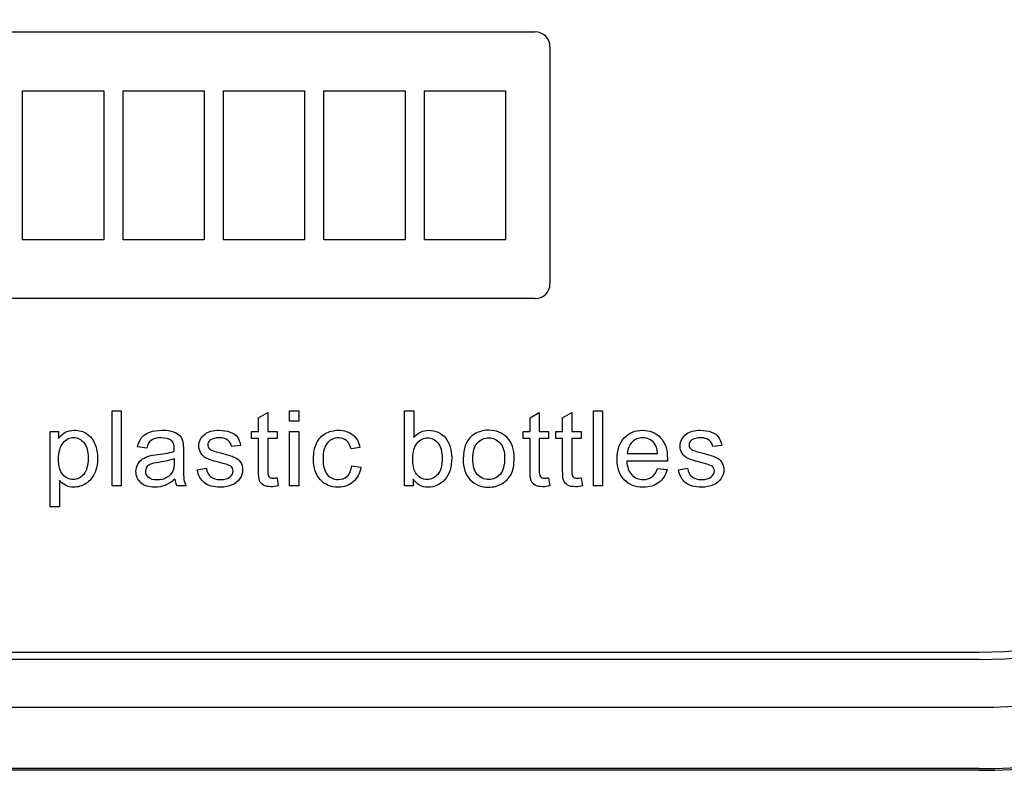
# Model space of a CAD drawing. Units: inches. Extents: x 1.4 to 16.2, y 1.2 to 10.1.
# Drawn here: x 7.7 to 7.8, y 9.6 to 9.7 of the extents above; entities that cross this region are included whole.
import ezdxf

# ---------------------------------------------------------------- set-up
doc = ezdxf.new("R2010")
doc.units = ezdxf.units.IN
doc.header["$MEASUREMENT"] = 0
doc.layers.add('20', color=7, linetype='Continuous')
doc.layers.add('DV1_Default', color=7, linetype='Continuous')

# ---------------------------------------------------------------- blocks, each defined once
blk = doc.blocks.new('SE')
at = {"layer": 'DV1_Default', "color": 7, "linetype": 'Continuous'}
for p, q in [((7.626970792796182, 9.672961607978136), (7.741605963399857, 9.672961607978136)), ((7.743605963399855, 9.670961607978137), (7.743605963399855, 9.638741135537192)), ((7.671958404344737, 9.664969481993884), (7.682975044764684, 9.664969481993884)), ((7.671958404344737, 9.644733261521445), (7.671958404344737, 9.664969481993886)), ((7.682975044764685, 9.664969481993884), (7.682975044764685, 9.644733261521443)), ((7.685601711431351, 9.644733261521445), (7.685601711431351, 9.664969481993886)), ((7.685601711431351, 9.664969481993884), (7.696618351851298, 9.664969481993884)), ((7.696618351851298, 9.664969481993884), (7.696618351851298, 9.644733261521443)), ((7.699245018517966, 9.644733261521445), (7.699245018517966, 9.664969481993886)), ((7.699245018517966, 9.664969481993884), (7.71026864056521, 9.664969481993884)), ((7.71026864056521, 9.664969481993884), (7.71026864056521, 9.644733261521443)), ((7.712895307231876, 9.644733261521445), (7.712895307231876, 9.664969481993886)), ((7.712895307231876, 9.664969481993884), (7.72391892927912, 9.664969481993884)), ((7.72391892927912, 9.664969481993884), (7.72391892927912, 9.644733261521443)), ((7.726545595945788, 9.664969481993884), (7.737569217993031, 9.664969481993884)), ((7.726545595945788, 9.644733261521445), (7.726545595945788, 9.664969481993886)), ((7.737569217993031, 9.664969481993884), (7.737569217993031, 9.644733261521443)), ((7.682975044764685, 9.644733261521445), (7.671958404344738, 9.644733261521445)), ((7.696618351851298, 9.644733261521445), (7.685601711431351, 9.644733261521445)), ((7.71026864056521, 9.644733261521445), (7.699245018517966, 9.644733261521445)), ((7.72391892927912, 9.644733261521445), (7.712895307231876, 9.644733261521445)), ((7.737569217993031, 9.644733261521445), (7.726545595945788, 9.644733261521445)), ((7.741605963399855, 9.636741135537193), (7.62697079279618, 9.636741135537193)), ((7.684115267916522, 9.611278675028021), (7.684115267916522, 9.621495385210789)), ((7.684115267916522, 9.621495385210789), (7.685364354078402, 9.621495385210789)), ((7.685364354078402, 9.621495385210789), (7.685364354078402, 9.611278675028021)), ((7.708234676097549, 9.620069797743426), (7.708234676097549, 9.621495385210789)), ((7.708234676097549, 9.621495385210789), (7.709483762259429, 9.621495385210789)), ((7.709483762259429, 9.621495385210789), (7.709483762259429, 9.620069797743426)), ((7.723856608212432, 9.611278675028021), (7.723856608212432, 9.621495385210789)), ((7.723856608212432, 9.621495385210789), (7.725105694374312, 9.621495385210789)), ((7.72510569437431, 9.621495385210789), (7.72510569437431, 9.617856742913139)), ((7.749510220048811, 9.611278675028021), (7.749510220048811, 9.621495385210789)), ((7.749510220048811, 9.621495385210789), (7.750759306210691, 9.621495385210789)), ((7.75075930621069, 9.621495385210789), (7.75075930621069, 9.611278675028021)), ((7.704007173921744, 9.620524628030632), (7.705263048595373, 9.621278152834808)), ((7.704007173921744, 9.618691729858307), (7.704007173921744, 9.620524628030632)), ((7.705263048595373, 9.621278152834808), (7.705263048595373, 9.618691729858305)), ((7.709483762259429, 9.620069797743426), (7.708234676097549, 9.620069797743426)), ((7.740899079926964, 9.620524628030632), (7.742148166088844, 9.621278152834808)), ((7.740899079926964, 9.618691729858307), (7.740899079926964, 9.620524628030632)), ((7.742148166088845, 9.621278152834808), (7.742148166088845, 9.618691729858305)), ((7.745323448943502, 9.620524628030632), (7.746572535105382, 9.621278152834808)), ((7.745323448943502, 9.618691729858307), (7.745323448943502, 9.620524628030632)), ((7.746572535105383, 9.621278152834808), (7.746572535105383, 9.618691729858305)), ((7.675712831014867, 9.60845465414029), (7.675712831014867, 9.618691729858305)), ((7.675712831014867, 9.618691729858307), (7.676846512477009, 9.618691729858307)), ((7.676846512477009, 9.618691729858307), (7.676846512477009, 9.61773454970165)), ((7.703070359300334, 9.61772097267815), (7.703070359300334, 9.618691729858305)), ((7.703070359300334, 9.618691729858307), (7.704007173921744, 9.618691729858307)), ((7.704007173921744, 9.61772097267815), (7.703070359300334, 9.61772097267815)), ((7.705263048595373, 9.618691729858307), (7.7065325002925, 9.618691729858307)), ((7.706532500292502, 9.61772097267815), (7.705263048595374, 9.61772097267815)), ((7.706532500292502, 9.618691729858307), (7.706532500292502, 9.617720972678152)), ((7.708234676097549, 9.611278675028021), (7.708234676097549, 9.618691729858309)), ((7.708234676097549, 9.618691729858307), (7.709483762259429, 9.618691729858307)), ((7.709483762259429, 9.618691729858307), (7.709483762259429, 9.61127867502802)), ((7.739962265305556, 9.61772097267815), (7.739962265305556, 9.618691729858305)), ((7.739962265305556, 9.618691729858307), (7.740899079926966, 9.618691729858307)), ((7.740899079926964, 9.61772097267815), (7.739962265305555, 9.61772097267815)), ((7.742148166088845, 9.618691729858307), (7.743424406297722, 9.618691729858307)), ((7.743424406297723, 9.61772097267815), (7.742148166088846, 9.61772097267815)), ((7.743424406297723, 9.618691729858307), (7.743424406297723, 9.617720972678152)), ((7.744386634322091, 9.61772097267815), (7.744386634322091, 9.618691729858305)), ((7.744386634322091, 9.618691729858307), (7.745323448943501, 9.618691729858307)), ((7.745323448943502, 9.61772097267815), (7.744386634322092, 9.61772097267815)), ((7.746572535105383, 9.618691729858307), (7.747848775314259, 9.618691729858307)), ((7.747848775314259, 9.61772097267815), (7.746572535105383, 9.61772097267815)), ((7.747848775314259, 9.618691729858307), (7.747848775314259, 9.617720972678152)), ((7.688817965914782, 9.616424366934027), (7.687582456776402, 9.61658729121601)), ((7.701571838847766, 9.616784158056742), (7.700336329709385, 9.616628022286507)), ((7.717791159996591, 9.61648546353977), (7.716576016393458, 9.616329327769535)), ((7.766946425444808, 9.616784158056742), (7.765717704818177, 9.616628022286507)), ((7.754111090370829, 9.615691207665098), (7.758224928490934, 9.615691207665098)), ((7.695686199161083, 9.61348494134656), (7.696921708299464, 9.613681808187291)), ((7.716677844069699, 9.614000868239508), (7.717906564696331, 9.613844732469273)), ((7.759555476793808, 9.614659353879196), (7.754029628229839, 9.614659353879196)), ((7.758211351467436, 9.613661442652042), (7.75951474572331, 9.613505306881807)), ((7.761060785758123, 9.61348494134656), (7.762296294896504, 9.613681808187291)), ((7.676961917176747, 9.612052565367447), (7.676961917176747, 9.608454654140294)), ((7.706532500292502, 9.612391990954915), (7.706695424574487, 9.61128546353977)), ((7.725010655209821, 9.612215489649431), (7.725010655209821, 9.611278675028021)), ((7.743424406297723, 9.612391990954915), (7.743580542067957, 9.61128546353977)), ((7.747848775314259, 9.612391990954915), (7.748004911084494, 9.61128546353977)), ((7.685364354078402, 9.611278675028021), (7.684115267916522, 9.611278675028021)), ((7.694187678708515, 9.611278675028021), (7.69289107296439, 9.611278675028021)), ((7.709483762259429, 9.611278675028021), (7.708234676097549, 9.611278675028021)), ((7.725010655209821, 9.611278675028021), (7.723856608212432, 9.611278675028021)), ((7.75075930621069, 9.611278675028021), (7.74951022004881, 9.611278675028021)), ((7.676961917176747, 9.60845465414029), (7.675712831014867, 9.60845465414029)), ((6.885239559200381, 9.588712606151333), (7.801906225867048, 9.588712606151333)), ((7.801906225867048, 9.58771397661658), (6.885239559200381, 9.58771397661658)), ((6.885239559200381, 9.58121450705466), (7.801906225867047, 9.58121450705466)), ((7.801906225867046, 9.572892594265038), (6.88523955920038, 9.572892594265038)), ((7.801906225867046, 9.572651371757663), (6.88523955920038, 9.572651371757663))]:
    blk.add_line(p, q, dxfattribs=at)
for centre, radius, start, end in [((7.801906225867046, 9.655984705090999), 0.08333333333333319, 270, 90), ((7.801906225867046, 9.655984705090999), 0.08309211082595949, 270, 90), ((7.801906225867046, 9.655984705090999), 0.07477019803633803, 270, 90), ((7.801906225867048, 9.655984705090999), 0.06827072847441966, 270, 90), ((7.801906225867048, 9.655984705090999), 0.06727209893966497, 270, 90), ((7.741605963399855, 9.670961607978137), 0.002000000000000106, 0, 90), ((7.741605963399855, 9.638741135537193), 0.002000000000000033, 270, 0), ((7.695521414723757, 9.612446023302006), 0.00287774212949208, 184.7304511611668, 203.9316955393815)]:
    blk.add_arc(centre, radius, start, end, dxfattribs=at)
for points, knots in [([(7.676846512477009, 9.61773454970165), (7.677118052946983, 9.618107917847864), (7.677423535975704, 9.618386246829587), (7.677762961563171, 9.61856953664682), (7.678105225333004, 9.618754359082532), (7.678516486367348, 9.618854654140293), (7.679636590805991, 9.618854654140293), (7.680200037281186, 9.618691729858307), (7.680682021615391, 9.61836588129434), (7.681168665022123, 9.618036882934858), (7.681537374095808, 9.617578413931417), (7.681781760518784, 9.616987813409223), (7.682027139373936, 9.616394814509274), (7.682155128664999, 9.615745515759091), (7.682155128664999, 9.614279197221231), (7.682019358430011, 9.613600346046299), (7.681747817960038, 9.612996168500604), (7.681472598389063, 9.612383804955186), (7.681075755296852, 9.61192358364421), (7.680553039892152, 9.61159773508024), (7.680038260771381, 9.61127683381015), (7.679487243547505, 9.611115750746036), (7.678496120832101, 9.611115750746036), (7.678115964174136, 9.611204001398777), (7.677450690022702, 9.611557004009745), (7.677179149552727, 9.611781024897473), (7.676961917176747, 9.612052565367447)], [0, 0, 0, 0, 0.07795942071551436, 0.07795942071551436, 0.07795942071551436, 0.1600932633192533, 0.1600932633192533, 0.2688338436678646, 0.2688338436678646, 0.2688338436678646, 0.3803996933244819, 0.3803996933244819, 0.3803996933244819, 0.503373359850568, 0.503373359850568, 0.6358065391863532, 0.6358065391863532, 0.6358065391863532, 0.7522527331878701, 0.7522527331878701, 0.7522527331878701, 0.8523045140158461, 0.8523045140158461, 0.9261522570079231, 0.9261522570079231, 1, 1, 1, 1]), ([(7.6875824567764, 9.61658729121601), (7.687691072964389, 9.617110006620711), (7.687881151293371, 9.61753089434917), (7.688132326228097, 9.617849954401388), (7.688386098555943, 9.61817231384487), (7.688763657820785, 9.618420189388335), (7.689245642154989, 9.618589902182068), (7.689735792831601, 9.61876249044848), (7.690291072964389, 9.618854654140293), (7.691567313173267, 9.618854654140293), (7.692083240066217, 9.618779980511048), (7.692476973747679, 9.618630633252565), (7.692876642084424, 9.618479034917936), (7.693162613434364, 9.618297996176844), (7.693352691763345, 9.618073975289116), (7.693539928558311, 9.617853303352192), (7.693671751815565, 9.617564836907917), (7.693746425444807, 9.61722541132045), (7.693793890636077, 9.617009660451039), (7.693807522050551, 9.616621233774756), (7.693807522050551, 9.61606457581131), (7.693807522050551, 9.615505655010615), (7.693807522050551, 9.614946734209918), (7.693807522050551, 9.614387813409222), (7.693807522050551, 9.613213400876585), (7.693834676097548, 9.612473453095905), (7.693882195679793, 9.612167970067187), (7.693930906688403, 9.611854827868989), (7.694031542938281, 9.611557004009745), (7.694187678708515, 9.611278675028021)], [0, 0, 0, 0, 0.099029812925069, 0.099029812925069, 0.099029812925069, 0.1955889375942403, 0.1955889375942403, 0.1955889375942403, 0.3126376729684027, 0.3126376729684027, 0.4296864083425736, 0.4296864083425736, 0.4296864083425736, 0.5044262489401122, 0.5044262489401122, 0.5044262489401122, 0.5717598521094368, 0.5717598521094368, 0.5717598521094368, 0.6547044521324976, 0.6547044521324976, 0.6547044521324976, 0.7742194636380032, 0.7742194636380032, 0.7742194636380032, 0.9326220999182164, 0.9326220999182164, 0.9326220999182164, 1, 1, 1, 1]), ([(7.696921708299463, 9.61368180818729), (7.696989593416957, 9.613186246829587), (7.697186460257688, 9.612806090171624), (7.697505520309908, 9.612548126725148), (7.697827899355279, 9.6122874798374), (7.698272622137583, 9.612147604531938), (7.698849645636278, 9.612154393043687), (7.699426509427389, 9.612161179676521), (7.699854345375181, 9.612269797743425), (7.700139462868655, 9.612500607142902), (7.70042379921831, 9.612730784187862), (7.700560350597113, 9.613009745524106), (7.700560350597113, 9.613607134558046), (7.700438157385626, 9.613831155445775), (7.700186982450899, 9.61399407972776), (7.700017939782748, 9.614103729026022), (7.699589593416956, 9.614245254662485), (7.698903953730272, 9.61442175596797), (7.697982371288485, 9.614658995012388), (7.697342596027923, 9.614849432208178), (7.696989593416957, 9.615019145001911), (7.696631076797048, 9.615191508761484), (7.696365050336016, 9.61542645570687), (7.695998470701553, 9.616023844740814), (7.695903431537061, 9.616356481816533), (7.695903431537061, 9.617048910014965), (7.695978105166303, 9.617354393043689), (7.69613424093654, 9.617632722025409), (7.69629164840083, 9.617913317940017), (7.696487243547505, 9.61814864891836), (7.696745206993979, 9.618338727247343), (7.696940879446649, 9.618482906949305), (7.697213614304686, 9.618603479205566), (7.697546251380404, 9.618705306881807), (7.697883195257559, 9.618808452966652), (7.698245468090586, 9.618854654140293), (7.699216225270742, 9.618854654140293), (7.699725363651943, 9.618766403487552), (7.700166616915652, 9.618603479205566), (7.700610075986134, 9.618439740471848), (7.700933718743328, 9.618209745524103), (7.701137374095808, 9.617924628030632), (7.70134332286442, 9.617636299754576), (7.701490376706775, 9.617259353879195), (7.701571838847766, 9.616784158056742)], [0, 0, 0, 0, 0.06797219260768521, 0.06797219260768521, 0.06797219260768521, 0.142298751348951, 0.142298751348951, 0.142298751348951, 0.2130158728883496, 0.2130158728883496, 0.2130158728883496, 0.2619406868409163, 0.2619406868409163, 0.3046197798633682, 0.3046197798633682, 0.3046197798633682, 0.3751268747827441, 0.3751268747827441, 0.3751268747827441, 0.4795321601966771, 0.4795321601966771, 0.4795321601966771, 0.5344171958196992, 0.5344171958196992, 0.5893022314427205, 0.5893022314427205, 0.640045000226269, 0.640045000226269, 0.640045000226269, 0.6889743131397482, 0.6889743131397482, 0.6889743131397482, 0.7349904539355263, 0.7349904539355263, 0.7349904539355263, 0.7901920128760492, 0.7901920128760492, 0.8734785754880675, 0.8734785754880675, 0.8734785754880675, 0.936001234510664, 0.936001234510664, 0.936001234510664, 1, 1, 1, 1]), ([(7.717906564696331, 9.613844732469275), (7.717777582973092, 9.612989379988857), (7.717431368873875, 9.61231731732567), (7.71687471091043, 9.611842121503216), (7.716318627611088, 9.611367416247681), (7.715645990283797, 9.611115750746036), (7.713826669134972, 9.611115750746036), (7.7130188362368, 9.611448387821754), (7.712407870179359, 9.61210687346144), (7.711790378869034, 9.61277239187368), (7.711484632581447, 9.613722539257786), (7.711484632581447, 9.61575230427084), (7.711613614304684, 9.616451520981023), (7.711878366262909, 9.617055698526716), (7.712140622677365, 9.617654181113547), (7.712543640414346, 9.618101129336113), (7.713086721354293, 9.618399823853087), (7.713627456935097, 9.618697228422526), (7.714213614304685, 9.618854654140293), (7.715645990283797, 9.618854654140293), (7.716304475923485, 9.618644210276063), (7.716806825792936, 9.6182368995711), (7.71732068830814, 9.617820254288505), (7.717641812738106, 9.617238988343948), (7.717791159996591, 9.61648546353977)], [0, 0, 0, 0, 0.1136546483569346, 0.1136546483569346, 0.1136546483569346, 0.2213591169536484, 0.2213591169536484, 0.3562159725915503, 0.3562159725915503, 0.3562159725915503, 0.5129760732592561, 0.5129760732592561, 0.6137504236884953, 0.6137504236884953, 0.6137504236884953, 0.7046245683235983, 0.7046245683235983, 0.7046245683235983, 0.7901861262711061, 0.7901861262711061, 0.8987481030217128, 0.8987481030217128, 0.8987481030217128, 1, 1, 1, 1]), ([(7.72510569437431, 9.61785674291314), (7.725635198290761, 9.618522017064574), (7.726307260953946, 9.618854654140293), (7.727583501162822, 9.618854654140293), (7.728011177403031, 9.6187596149758), (7.728825798812953, 9.618393035341334), (7.729158435888672, 9.61813507189486), (7.729423187846896, 9.617802434819142), (7.729685307136489, 9.617473105455295), (7.729884806645852, 9.617069275550213), (7.730183501162823, 9.616132460928805), (7.730258174792065, 9.615630111059353), (7.730258174792065, 9.613824366934026), (7.729945903251596, 9.61284682124212), (7.729321360170656, 9.612154393043687), (7.728693771829833, 9.611458588578863), (7.727936503773789, 9.611115750746036), (7.726185067742457, 9.611115750746036), (7.725506216567521, 9.611482330380502), (7.725010655209821, 9.612215489649431)], [0, 0, 0, 0, 0.1468932024055421, 0.1468932024055421, 0.2282307607623287, 0.2282307607623287, 0.3095683191191149, 0.3095683191191149, 0.3095683191191149, 0.3960836020030853, 0.3960836020030853, 0.4825988848870567, 0.4825988848870567, 0.6873882253845566, 0.6873882253845566, 0.6873882253845566, 0.8436941126922783, 0.8436941126922783, 1, 1, 1, 1]), ([(7.731817791850378, 9.614985202443167), (7.731817791850378, 9.616356481816533), (7.732197948508341, 9.617367970067185), (7.732958261824268, 9.618033244218623), (7.733588812437729, 9.6185849760054), (7.734370272268132, 9.618854654140293), (7.736298209604947, 9.618854654140293), (7.737126408038367, 9.618515228552825), (7.738416225270742, 9.617184680249952), (7.73874207383471, 9.616261442652043), (7.73874207383471, 9.614136638474495), (7.738599515087975, 9.613383113670318), (7.73802928010103, 9.612296951790421), (7.737608392372572, 9.611869275550216), (7.737065311432622, 9.611570581033241), (7.736519363942608, 9.611270309913735), (7.735924841458733, 9.611115750746036), (7.734248079056645, 9.611115750746036), (7.733413092111475, 9.611448387821754), (7.732136851902597, 9.612778936124629), (7.731817791850378, 9.613736116281286), (7.731817791850378, 9.614985202443167)], [0, 0, 0, 0, 0.1429156556833488, 0.1429156556833488, 0.1429156556833488, 0.2474024899717433, 0.2474024899717433, 0.3643653641751697, 0.3643653641751697, 0.4813282383785927, 0.4813282383785927, 0.5759802753062183, 0.5759802753062183, 0.6706323122338466, 0.6706323122338466, 0.6706323122338466, 0.7490531902734068, 0.7490531902734068, 0.8745265951367025, 0.8745265951367025, 1, 1, 1, 1]), ([(7.759514745723311, 9.613505306881805), (7.75931109037083, 9.61274499356588), (7.758937722224616, 9.612161181555434), (7.758381064261169, 9.611740293826976), (7.757831991341887, 9.611325141131909), (7.757125189587541, 9.611115750746036), (7.755183675227227, 9.611115750746036), (7.75432153423506, 9.611448387821754), (7.753690202642371, 9.612113661973188), (7.753052264774865, 9.612785897575508), (7.752739810997462, 9.613715750746037), (7.752739810997462, 9.61616640348755), (7.753058871049681, 9.617130372155957), (7.753696991154119, 9.617822800354391), (7.754334845927953, 9.618514940640893), (7.755170098203728, 9.618854654140293), (7.757186286193283, 9.618854654140293), (7.757994119091456, 9.618515228552825), (7.758618662172396, 9.617843165889639), (7.759246590403351, 9.617167460510677), (7.759562265305556, 9.616213923069798), (7.759562265305556, 9.614917317325672), (7.759555476793808, 9.614801912625932), (7.759555476793808, 9.614659353879196)], [0, 0, 0, 0, 0.09589508555914948, 0.09589508555914948, 0.09589508555914948, 0.1972415524953211, 0.1972415524953211, 0.3241241370847078, 0.3241241370847078, 0.3241241370847078, 0.4605242848908078, 0.4605242848908078, 0.6007558975229217, 0.6007558975229217, 0.6007558975229217, 0.726010559314631, 0.726010559314631, 0.8471177157490016, 0.8471177157490016, 0.8471177157490016, 0.9911952611164346, 0.9911952611164346, 1, 1, 1, 1]), ([(7.762296294896504, 9.61368180818729), (7.762364180013997, 9.613186246829587), (7.762561046854729, 9.612806090171624), (7.762880106906948, 9.612548126725148), (7.76320248595232, 9.6122874798374), (7.763647208734624, 9.612147604531938), (7.764224232233318, 9.612154393043687), (7.76480109602443, 9.612161179676521), (7.765228931972222, 9.612269797743425), (7.765514049465695, 9.612500607142902), (7.76579838581535, 9.612730784187862), (7.765934937194154, 9.613009745524106), (7.765934937194154, 9.613607134558046), (7.765812743982666, 9.613831155445775), (7.76556156904794, 9.61399407972776), (7.765392526379788, 9.614103729026022), (7.764964180013998, 9.614245254662485), (7.764278540327314, 9.61442175596797), (7.763356957885527, 9.614658995012388), (7.762717182624963, 9.614849432208178), (7.762364180013997, 9.615019145001911), (7.76200566339409, 9.615191508761484), (7.761739636933058, 9.61542645570687), (7.761373057298593, 9.616023844740814), (7.761278018134102, 9.616356481816533), (7.761278018134102, 9.617048910014965), (7.761352691763346, 9.617354393043689), (7.76150882753358, 9.617632722025409), (7.761666234997871, 9.617913317940017), (7.761861830144546, 9.61814864891836), (7.762126582102771, 9.618338727247343), (7.762319546653667, 9.618477265899266), (7.762588200901726, 9.618603479205566), (7.762920837977445, 9.618705306881807), (7.763257781854601, 9.618808452966652), (7.763620054687627, 9.618854654140293), (7.764590811867784, 9.618854654140293), (7.765099950248985, 9.618766403487552), (7.765541203512693, 9.618603479205566), (7.765984662583175, 9.618439740471848), (7.766308305340369, 9.618209745524103), (7.766511960692848, 9.617924628030632), (7.766717909461461, 9.617636299754576), (7.766864963303814, 9.617259353879195), (7.766946425444808, 9.616784158056742)], [0, 0, 0, 0, 0.06797747186863717, 0.06797747186863717, 0.06797747186863717, 0.142309803401454, 0.142309803401454, 0.142309803401454, 0.2130324173948106, 0.2130324173948106, 0.2130324173948106, 0.261961031237449, 0.261961031237449, 0.3046434390576231, 0.3046434390576231, 0.3046434390576231, 0.3751560101186197, 0.3751560101186197, 0.3751560101186197, 0.4795694044771867, 0.4795694044771867, 0.4795694044771867, 0.5344587029084856, 0.5344587029084856, 0.5893480013397867, 0.5893480013397867, 0.640094711210235, 0.640094711210235, 0.640094711210235, 0.6892864117063762, 0.6892864117063762, 0.6892864117063762, 0.7349698711869851, 0.7349698711869851, 0.7349698711869851, 0.7901757175195061, 0.7901757175195061, 0.8734687488282191, 0.8734687488282191, 0.8734687488282191, 0.9359962638576572, 0.9359962638576572, 0.9359962638576572, 1, 1, 1, 1]), ([(7.676846512477009, 9.614951259884418), (7.676846512477009, 9.61399407972776), (7.677036590805991, 9.613288074505828), (7.677810481145417, 9.612378413931415), (7.678278888456121, 9.612147604531938), (7.678828757907818, 9.612154393043687), (7.679385247244715, 9.612161263282413), (7.679867400205469, 9.612385202443164), (7.68026113388693, 9.612860398265617), (7.68065429583507, 9.613334904065097), (7.680858522920873, 9.614061964845252), (7.680858522920873, 9.615996690693818), (7.68066844459189, 9.616702695915748), (7.680281499422178, 9.617171103226456), (7.679891800710061, 9.617642843772703), (7.67942614694176, 9.617877108448386), (7.678346773573614, 9.617877108448386), (7.67787836626291, 9.617625933513661), (7.677464267046199, 9.617130372155957), (7.677046827581663, 9.616630813452497), (7.676846512477009, 9.615901651529326), (7.676846512477009, 9.614951259884418)], [0, 0, 0, 0, 0.1231362783285653, 0.1231362783285653, 0.2462725566571277, 0.2462725566571277, 0.2462725566571277, 0.3517982155678503, 0.3517982155678503, 0.3517982155678503, 0.500859420687691, 0.500859420687691, 0.6427738556990461, 0.6427738556990461, 0.6427738556990461, 0.7482418903967314, 0.7482418903967314, 0.8523915746606961, 0.8523915746606961, 0.8523915746606961, 1, 1, 1, 1]), ([(7.692565224400421, 9.615989902182067), (7.692572012912171, 9.6161596149758), (7.692572012912171, 9.61626823116379), (7.692572012912171, 9.616824889127235), (7.692456608212432, 9.617184680249952), (7.692212221789455, 9.617395124114182), (7.691891390167266, 9.617671395788845), (7.691411177403032, 9.617816011842642), (7.690766268786843, 9.617822800354391), (7.690169017388359, 9.617829087211216), (7.689734415000943, 9.6177141841664), (7.689164180013997, 9.617306873461443), (7.688953736149768, 9.616947082338726), (7.688817965914782, 9.616424366934027)], [0, 0, 0, 0, 0.02247453514377075, 0.02247453514377075, 0.2632731259698817, 0.2632731259698817, 0.2632731259698817, 0.5334719382035662, 0.5334719382035662, 0.5334719382035662, 0.7667359691017815, 0.7667359691017815, 1, 1, 1, 1]), ([(7.700336329709385, 9.616628022286505), (7.700282021615391, 9.617001390432721), (7.700119097333406, 9.617293296437943), (7.699589593416956, 9.6177141841664), (7.699209436758994, 9.617816011842642), (7.69872066391304, 9.617822800354391), (7.698143845968126, 9.617830811714738), (7.697736329709385, 9.61772097267815), (7.697485154774659, 9.61753089434917), (7.697238296362267, 9.61734408257763), (7.697118575140195, 9.617116795132459), (7.697118575140195, 9.616702695915748), (7.697166094722441, 9.616553348657261), (7.697267922398679, 9.616424366934027), (7.697373051654868, 9.616291203209522), (7.697532674356905, 9.616179980511049), (7.697749906732883, 9.616091729858308), (7.697877187060469, 9.616040022225224), (7.698245468090586, 9.615942382599824), (7.698863222659777, 9.61577266980609), (7.699750802658358, 9.615528829147138), (7.700370272268132, 9.61533820505413), (7.701076277490064, 9.615039510537159), (7.701347817960039, 9.614822278161178), (7.701551473312518, 9.614530372155958), (7.701749720574519, 9.614246217747093), (7.701850167829489, 9.61388546353977), (7.701850167829489, 9.613036899571103), (7.701727974618001, 9.612643165889642), (7.701483588195025, 9.612276586255174), (7.701236068612778, 9.611905306881807), (7.700886199161081, 9.611618100615487), (7.700424580362126, 9.611421233774758), (7.699960511984914, 9.611223322260946), (7.699440246158472, 9.611115750746036), (7.697892465479621, 9.611115750746036), (7.697159306210691, 9.611312617586767), (7.696656956341239, 9.61171313977998), (7.696153765202608, 9.612114332714835), (7.69582196939607, 9.612697473983634), (7.695686199161083, 9.61348494134656)], [0, 0, 0, 0, 0.05755889997901818, 0.05755889997901818, 0.1151177999580392, 0.1151177999580392, 0.1151177999580392, 0.1819637793054087, 0.1819637793054087, 0.1819637793054087, 0.2216499138768256, 0.2216499138768256, 0.2473922714366641, 0.2473922714366641, 0.2473922714366641, 0.278043164520728, 0.278043164520728, 0.278043164520728, 0.3380048468704984, 0.3380048468704984, 0.3380048468704984, 0.4162512044954645, 0.4162512044954645, 0.4944975621204304, 0.4944975621204304, 0.4944975621204304, 0.5567562241069826, 0.5567562241069826, 0.6180266533635902, 0.6180266533635902, 0.6180266533635902, 0.6895197358762782, 0.6895197358762782, 0.6895197358762782, 0.7662645577014539, 0.7662645577014539, 0.8929827518779156, 0.8929827518779156, 0.8929827518779156, 1, 1, 1, 1]), ([(7.706695424574486, 9.61128546353977), (7.706342421963519, 9.611210789910528), (7.706023361911299, 9.61117684735178), (7.70529020264237, 9.61117684735178), (7.704937200031404, 9.611244732469274), (7.704686025096678, 9.611394079727761), (7.704442847636938, 9.611538671730846), (7.704265137368218, 9.611726716803478), (7.704163309691979, 9.611964314714704), (7.704063939925165, 9.612196177503936), (7.704007173921744, 9.612690685471886), (7.704007173921744, 9.61345099878781), (7.704007173921744, 9.614874323417924), (7.704007173921744, 9.61629764804804), (7.704007173921744, 9.61772097267815)], [0, 0, 0, 0, 0.09046230431168482, 0.09046230431168482, 0.2382909479429609, 0.2382909479429609, 0.2382909479429609, 0.3296820325659152, 0.3296820325659152, 0.3296820325659152, 0.5041251377613476, 0.5041251377613476, 0.5041251377613476, 1, 1, 1, 1]), ([(7.705263048595373, 9.61772097267815), (7.705263048595373, 9.616272756838288), (7.705263048595373, 9.61482454099843), (7.705263048595373, 9.613376325158569), (7.705263048595373, 9.613016534035854), (7.705283414130621, 9.612785724636376), (7.705330933712866, 9.612683896960135), (7.705377239291185, 9.61258467072088), (7.705446338412606, 9.612500607142902), (7.705548166088846, 9.61243951053716), (7.705645002212329, 9.612381408863069), (7.705792552511821, 9.612351259884418), (7.706118401075791, 9.612351259884418), (7.706301690893023, 9.612364836907915), (7.706532500292502, 9.612391990954915)], [0, 0, 0, 0, 0.6814105076465998, 0.6814105076465998, 0.6814105076465998, 0.791077301481581, 0.791077301481581, 0.791077301481581, 0.8431533101825569, 0.8431533101825569, 0.8431533101825569, 0.931379573204872, 0.931379573204872, 1, 1, 1, 1]), ([(7.716576016393458, 9.616329327769536), (7.716460611693719, 9.616818100615488), (7.716256956341239, 9.617191468761703), (7.715965050336016, 9.61744264369643), (7.715669243784422, 9.617697174915241), (7.71531335320808, 9.617816011842642), (7.71489925399137, 9.617822800354391), (7.714268203277457, 9.617833145448062), (7.713758784017479, 9.617591990954914), (7.713365050336017, 9.617137160667708), (7.712974675900277, 9.616686210888492), (7.712774449813822, 9.615969536646821), (7.712774449813822, 9.61399407972776), (7.712964528142805, 9.613274497482328), (7.713344684800768, 9.612826455706873), (7.713728190409537, 9.612374466953682), (7.714213614304685, 9.612147604531938), (7.714824580362127, 9.612154393043687), (7.715313217454604, 9.612159822344715), (7.715727452424789, 9.612303740302172), (7.716053300988759, 9.612602434819143), (7.716382531000089, 9.612904228996197), (7.716589593416956, 9.613369536646818), (7.716677844069699, 9.614000868239508)], [0, 0, 0, 0, 0.09689742740093099, 0.09689742740093099, 0.09689742740093099, 0.183631171830341, 0.183631171830341, 0.183631171830341, 0.3141537689728451, 0.3141537689728451, 0.3141537689728451, 0.4832854388138611, 0.4832854388138611, 0.6559406851098993, 0.6559406851098993, 0.6559406851098993, 0.7822918459211761, 0.7822918459211761, 0.7822918459211761, 0.8827554970525157, 0.8827554970525157, 0.8827554970525157, 1, 1, 1, 1]), ([(7.724969924139325, 9.615039510537159), (7.724969924139325, 9.614150215497993), (7.725092117350813, 9.613512095393556), (7.72532971526204, 9.613118361712091), (7.725721914908486, 9.61246843086941), (7.7262597413717, 9.612147604531938), (7.726938592546635, 9.612154393043687), (7.727488339138555, 9.612159890509608), (7.727963657820785, 9.612385202443164), (7.72876470220721, 9.613335594088072), (7.72896835755969, 9.614048387821754), (7.72896835755969, 9.61595595962332), (7.72877149071896, 9.616668753357004), (7.728391334060995, 9.617130372155957), (7.728011765274152, 9.61759127711141), (7.727542770092326, 9.617816011842642), (7.72699290064063, 9.617822800354391), (7.726443198780963, 9.617829586797102), (7.725967835366478, 9.617578413931417), (7.725166790980055, 9.616628022286505), (7.724969924139325, 9.615942382599824), (7.724969924139325, 9.615039510537159)], [0, 0, 0, 0, 0.1268823647111587, 0.1268823647111587, 0.1268823647111587, 0.2535357222377478, 0.2535357222377478, 0.2535357222377478, 0.3845186255119528, 0.3845186255119528, 0.51550152878616, 0.51550152878616, 0.649311401195782, 0.649311401195782, 0.649311401195782, 0.753001415578248, 0.753001415578248, 0.753001415578248, 0.8765007077891286, 0.8765007077891286, 1, 1, 1, 1]), ([(7.733114397594503, 9.614985202443167), (7.733114397594503, 9.614034810798255), (7.733318052946983, 9.613328805576325), (7.733732152163693, 9.612860398265617), (7.734146641947928, 9.61239154916542), (7.734655389761604, 9.612147604531938), (7.735279932842544, 9.612154393043687), (7.735904328364575, 9.612161179951533), (7.736420402816434, 9.612385202443164), (7.736827713521395, 9.612860398265617), (7.737237899360744, 9.613338948411526), (7.737445468090586, 9.614055176333505), (7.737445468090586, 9.615942382599824), (7.737241812738105, 9.616641599310004), (7.736827713521395, 9.617110006620711), (7.736410245659795, 9.6175822243658), (7.735897687411735, 9.617816011842642), (7.735279932842544, 9.617822800354391), (7.73465553976132, 9.617829661816824), (7.734139462868654, 9.617585202443165), (7.733732152163693, 9.617116795132459), (7.733318557152915, 9.616641160870063), (7.733114397594503, 9.615935594088072), (7.733114397594503, 9.614985202443167)], [0, 0, 0, 0, 0.1405874954070153, 0.1405874954070153, 0.1405874954070153, 0.2499454389264634, 0.2499454389264634, 0.2499454389264634, 0.3592523383251176, 0.3592523383251176, 0.3592523383251176, 0.5048338584787898, 0.5048338584787898, 0.6403055508440124, 0.6403055508440124, 0.6403055508440124, 0.7496534569785628, 0.7496534569785628, 0.7496534569785628, 0.8590534729226494, 0.8590534729226494, 0.8590534729226494, 1, 1, 1, 1]), ([(7.743580542067957, 9.61128546353977), (7.743227539456992, 9.611210789910528), (7.742915267916522, 9.61117684735178), (7.742182108647591, 9.61117684735178), (7.741829106036626, 9.611244732469274), (7.7415779311019, 9.611394079727761), (7.74132973827649, 9.611541653840167), (7.74115025486169, 9.611726716803478), (7.741048427185452, 9.611964314714704), (7.740949057418637, 9.612196177503936), (7.740899079926964, 9.612690685471886), (7.740899079926964, 9.61345099878781), (7.740899079926964, 9.614874323417924), (7.740899079926964, 9.61629764804804), (7.740899079926964, 9.61772097267815)], [0, 0, 0, 0, 0.0901944573376827, 0.0901944573376827, 0.2375853998163401, 0.2375853998163401, 0.2375853998163401, 0.3295587880568494, 0.3295587880568494, 0.3295587880568494, 0.5039641432904869, 0.5039641432904869, 0.5039641432904869, 1, 1, 1, 1]), ([(7.742148166088845, 9.61772097267815), (7.742148166088845, 9.616272756838288), (7.742148166088845, 9.61482454099843), (7.742148166088845, 9.613376325158569), (7.742148166088845, 9.613016534035854), (7.742175320135842, 9.612785724636376), (7.742216051206339, 9.612683896960135), (7.742257718623282, 9.612579728417776), (7.742331455906077, 9.612500607142902), (7.742535111258558, 9.612378413931415), (7.742677670005293, 9.612351259884418), (7.743010307081012, 9.612351259884418), (7.743193596898244, 9.612364836907915), (7.743424406297723, 9.612391990954915)], [0, 0, 0, 0, 0.680634746786113, 0.680634746786113, 0.680634746786113, 0.7900622443666145, 0.7900622443666145, 0.7900622443666145, 0.8664032464151296, 0.8664032464151296, 0.9427442484636432, 0.9427442484636432, 1, 1, 1, 1]), ([(7.748004911084495, 9.61128546353977), (7.747651908473527, 9.611210789910528), (7.747339636933058, 9.61117684735178), (7.746606477664128, 9.61117684735178), (7.746253475053163, 9.611244732469274), (7.746002300118437, 9.611394079727761), (7.745754107293028, 9.611541653840167), (7.745574623878228, 9.611726716803478), (7.745472796201986, 9.611964314714704), (7.745373426435174, 9.612196177503936), (7.745323448943502, 9.612690685471886), (7.745323448943502, 9.61345099878781), (7.745323448943502, 9.614874323417924), (7.745323448943502, 9.61629764804804), (7.745323448943502, 9.61772097267815)], [0, 0, 0, 0, 0.09019445733767412, 0.09019445733767412, 0.237585399816337, 0.237585399816337, 0.237585399816337, 0.3295587880568469, 0.3295587880568469, 0.3295587880568469, 0.5039641432904851, 0.5039641432904851, 0.5039641432904851, 1, 1, 1, 1]), ([(7.746572535105383, 9.61772097267815), (7.746572535105383, 9.616272756838288), (7.746572535105383, 9.61482454099843), (7.746572535105383, 9.613376325158569), (7.746572535105383, 9.613016534035854), (7.746599689152379, 9.612785724636376), (7.746640420222876, 9.612683896960135), (7.74668208763982, 9.612579728417776), (7.746755824922614, 9.612500607142902), (7.746959480275096, 9.612378413931415), (7.747102039021831, 9.612351259884418), (7.747434676097549, 9.612351259884418), (7.747617965914782, 9.612364836907915), (7.747848775314259, 9.612391990954915)], [0, 0, 0, 0, 0.6806347467861147, 0.6806347467861147, 0.6806347467861147, 0.790062244366616, 0.790062244366616, 0.790062244366616, 0.8664032464151082, 0.8664032464151082, 0.9427442484636197, 0.9427442484636197, 1, 1, 1, 1]), ([(7.758224928490934, 9.615691207665098), (7.75817062039694, 9.616315750746036), (7.758014484626704, 9.616777369544993), (7.757756521180228, 9.617096429597211), (7.757362549631396, 9.617583710197081), (7.756840072094067, 9.617816011842642), (7.756208740501378, 9.617822800354391), (7.755631856696914, 9.617829003406053), (7.755149732668481, 9.617625933513661), (7.754755998987018, 9.617238988343948), (7.754365718587503, 9.616855436916838), (7.754151821441326, 9.616336116281285), (7.754111090370829, 9.615691207665098)], [0, 0, 0, 0, 0.2277148496812127, 0.2277148496812127, 0.2277148496812127, 0.4960496048829827, 0.4960496048829827, 0.4960496048829827, 0.7399393117397298, 0.7399393117397298, 0.7399393117397298, 1, 1, 1, 1]), ([(7.758224928490934, 9.615691207665098), (7.75817062039694, 9.616315750746036), (7.758014484626704, 9.616777369544993), (7.757756521180228, 9.617096429597211), (7.757362549631396, 9.617583710197081), (7.756840072094067, 9.617816011842642), (7.756208740501378, 9.617822800354391), (7.755631856696914, 9.617829003406053), (7.755149732668481, 9.617625933513661), (7.754755998987018, 9.617238988343948), (7.754365718587503, 9.616855436916838), (7.754151821441326, 9.616336116281285), (7.754111090370829, 9.615691207665098)], [0, 0, 0, 0, 0.2277148496812127, 0.2277148496812127, 0.2277148496812127, 0.4960496048829827, 0.4960496048829827, 0.4960496048829827, 0.7399393117397298, 0.7399393117397298, 0.7399393117397298, 1, 1, 1, 1]), ([(7.765717704818177, 9.616628022286505), (7.765656608212431, 9.617001390432721), (7.765493683930448, 9.617293296437943), (7.764964180013998, 9.6177141841664), (7.764584023356035, 9.617816011842642), (7.76409525051008, 9.617822800354391), (7.763518432565166, 9.617830811714738), (7.763110916306426, 9.61772097267815), (7.762859741371701, 9.61753089434917), (7.762612882959309, 9.61734408257763), (7.762493161737235, 9.617116795132459), (7.762493161737235, 9.616702695915748), (7.762540681319481, 9.616553348657261), (7.762642508995721, 9.616424366934027), (7.762747638251907, 9.616291203209522), (7.762907260953945, 9.616179980511049), (7.763124493329926, 9.616091729858308), (7.763251773657511, 9.616040022225224), (7.763620054687627, 9.615942382599824), (7.764237809256817, 9.61577266980609), (7.765125389255398, 9.615528829147138), (7.765744858865173, 9.61533820505413), (7.766450864087105, 9.615039510537159), (7.766722404557079, 9.614822278161178), (7.766926059909559, 9.614530372155958), (7.767126529674496, 9.614243032159548), (7.767224754426531, 9.61388546353977), (7.767224754426531, 9.613036899571103), (7.767102561215042, 9.612643165889642), (7.766858174792065, 9.612276586255174), (7.76661065520982, 9.611905306881807), (7.766260785758123, 9.611618100615487), (7.765799166959167, 9.611421233774758), (7.765335098581955, 9.611223322260946), (7.764814832755512, 9.611115750746036), (7.763267052076661, 9.611115750746036), (7.762533892807733, 9.611312617586767), (7.76203154293828, 9.61171313977998), (7.761528351799648, 9.612114332714835), (7.761196555993111, 9.612697473983634), (7.761060785758123, 9.61348494134656)], [0, 0, 0, 0, 0.05760754992939303, 0.05760754992939303, 0.1152150998587828, 0.1152150998587828, 0.1152150998587828, 0.1820531100097894, 0.1820531100097894, 0.1820531100097894, 0.2217345133078764, 0.2217345133078764, 0.2474738019336625, 0.2474738019336625, 0.2474738019336625, 0.2781210409013822, 0.2781210409013822, 0.2781210409013822, 0.3380755747820062, 0.3380755747820062, 0.3380755747820062, 0.4163126040884332, 0.4163126040884332, 0.4945496333948539, 0.4945496333948539, 0.4945496333948539, 0.5568050025236161, 0.5568050025236161, 0.6180721911900172, 0.6180721911900172, 0.6180721911900172, 0.6895567504913064, 0.6895567504913064, 0.6895567504913064, 0.7662924230069663, 0.7662924230069663, 0.8929955101839928, 0.8929955101839928, 0.8929955101839928, 1, 1, 1, 1]), ([(7.692653475053161, 9.61220870113768), (7.692191856254207, 9.611808178944472), (7.6917506029905, 9.611529849962748), (7.691316138238541, 9.611360137169012), (7.690883974189569, 9.611191323087384), (7.690413266175878, 9.611115750746036), (7.689096294896504, 9.611115750746036), (7.688464963303814, 9.611312617586767), (7.688023710040108, 9.61171313977998), (7.687585835175382, 9.612110595426424), (7.687365224400421, 9.61261601184264), (7.687365224400421, 9.613600346046299), (7.687446686541413, 9.613932983122016), (7.687616399335147, 9.614231677638985), (7.68778445542453, 9.614527456356301), (7.68799655599311, 9.614774758578934), (7.688268096463084, 9.614951259884418), (7.688542738889217, 9.615129777461405), (7.688838331450029, 9.615277108448385), (7.689177757037496, 9.615365359101126), (7.689429560208416, 9.615430827925566), (7.689802300118436, 9.615494340824366), (7.690304649987888, 9.61555543743011), (7.691329418409716, 9.615680071427361), (7.692083240066217, 9.615820189388334), (7.692565224400421, 9.615989902182067)], [0, 0, 0, 0, 0.1202459246239065, 0.1202459246239065, 0.1202459246239065, 0.2186203246873167, 0.2186203246873167, 0.3816792617787255, 0.3816792617787255, 0.3816792617787255, 0.5135295950738442, 0.5135295950738442, 0.589486852298206, 0.589486852298206, 0.589486852298206, 0.6635494210752351, 0.6635494210752351, 0.6635494210752351, 0.7393985799049299, 0.7393985799049299, 0.7393985799049299, 0.8257959639939961, 0.8257959639939961, 0.8257959639939961, 1, 1, 1, 1]), ([(7.689082717873005, 9.612425933513661), (7.68882475442653, 9.61264995440139), (7.688695772703293, 9.61293507189486), (7.688695772703293, 9.613491729858309), (7.688756869309037, 9.61368859669904), (7.688987678708514, 9.614055176333505), (7.689155985739639, 9.614194298771638), (7.689374623878226, 9.614285985732984), (7.689585067742458, 9.614374236385725), (7.689958210168945, 9.614464102716502), (7.690481151293372, 9.614537160667707), (7.691404388891282, 9.614666142390943), (7.692096817089716, 9.61482906667293), (7.692551647376922, 9.615012356490164)], [0, 0, 0, 0, 0.1934190112732644, 0.1934190112732644, 0.3172071784881529, 0.3172071784881529, 0.4409953457030406, 0.4409953457030406, 0.4409953457030406, 0.6356292109507502, 0.6356292109507502, 0.6356292109507502, 1, 1, 1, 1]), ([(7.692551647376922, 9.615012356490164), (7.692556173051422, 9.614858483557178), (7.692565224400421, 9.614704610624191), (7.692565224400421, 9.614550737691205), (7.692565224400421, 9.61399407972776), (7.692493909259428, 9.613568024953205), (7.69236156904794, 9.613288074505828), (7.692185067742458, 9.612914706359613), (7.691897025966999, 9.612627917847863), (7.691519793591021, 9.612412356490161), (7.691139636933058, 9.612195124114182), (7.69069838366935, 9.612093296437942), (7.689714049465695, 9.612093296437942), (7.689340681319481, 9.612201912625933), (7.689082717873005, 9.612425933513661)], [0, 0, 0, 0, 0.08831809952018342, 0.08831809952018342, 0.08831809952018342, 0.334687949653048, 0.334687949653048, 0.334687949653048, 0.5707383288978959, 0.5707383288978959, 0.5707383288978959, 0.7838889517899763, 0.7838889517899763, 1, 1, 1, 1]), ([(7.754029628229838, 9.614659353879196), (7.754077147812084, 9.613844732469275), (7.754307957211561, 9.613226977900082), (7.754722056428271, 9.612792513148126), (7.755129533871655, 9.612364995830475), (7.755645294026182, 9.612147604531938), (7.756263048595373, 9.612154393043687), (7.756724537066706, 9.612159464345568), (7.757118401075791, 9.612269797743425), (7.757437461128009, 9.612507395654655), (7.757764139970061, 9.612750667132776), (7.758021273138453, 9.613131938735592), (7.758211351467436, 9.613661442652042)], [0, 0, 0, 0, 0.3172835273668382, 0.3172835273668382, 0.3172835273668382, 0.5854457426015343, 0.5854457426015343, 0.5854457426015343, 0.7800650001210266, 0.7800650001210266, 0.7800650001210266, 1, 1, 1, 1])]:
    blk.add_open_spline(points, degree=3, knots=knots, dxfattribs=at)

msp = doc.modelspace()

# ---------------------------------------------------------------- block references
at = {"layer": '20'}
msp.add_blockref('SE', (0, 0), dxfattribs=at)

doc.saveas('drawing.dxf')
